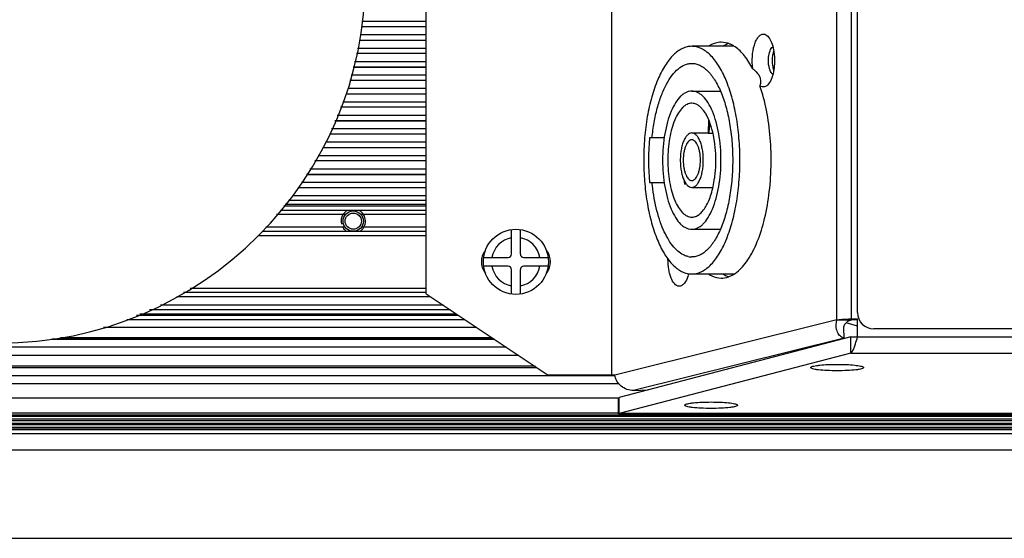
# Model space of a CAD drawing. Units: millimetres. Extents: x 3639 to 7838, y 601 to 1983.
# Drawn here: x 4250 to 4371, y 1572 to 1636 of the extents above; entities that cross this region are included whole.
import ezdxf

# ---------------------------------------------------------------- set-up
doc = ezdxf.new("R2010")
doc.units = ezdxf.units.MM
doc.header["$LTSCALE"] = 30.734
doc.layers.get('0').update_dxf_attribs({"linetype": 'CONTINUOUS'})

msp = doc.modelspace()

# ---------------------------------------------------------------- linework, layer by layer
for p, q in [((4322.84, 1689.87), (4322.84, 1592.01)), ((4350.54, 1598.81), (4350.54, 1683.07)), ((4352.36, 1598.94), (4352.36, 1682.94)), ((4353.08, 1599.69), (4353.08, 1682.19)), ((4300.04, 1602.01), (4300.04, 1679.87)), ((4300.04, 1634.85), (4292.1, 1634.85)), ((4300.04, 1635.49), (4292.15, 1635.49)), ((4291.86, 1633.2), (4300.04, 1633.2)), ((4291.86, 1633.19), (4300.04, 1633.19)), ((4300.04, 1633.84), (4292.01, 1633.84)), ((4300.04, 1632.19), (4291.62, 1632.19)), ((4337.87, 1632.44), (4332.71, 1632.44)), ((4300.04, 1631.55), (4291.46, 1631.55)), ((4291.06, 1629.89), (4300.04, 1629.89)), ((4291.07, 1629.9), (4300.04, 1629.9)), ((4300.04, 1630.54), (4291.22, 1630.54)), ((4300.04, 1628.89), (4290.82, 1628.89)), ((4300.04, 1627.24), (4290.43, 1627.24)), ((4300.04, 1628.25), (4290.67, 1628.25)), ((4290.2, 1626.6), (4300.04, 1626.6)), ((4290.2, 1626.59), (4300.04, 1626.59)), ((4332.71, 1626.94), (4336.22, 1626.94)), ((4300.04, 1624.95), (4289.52, 1624.95)), ((4300.04, 1625.59), (4289.78, 1625.59)), ((4300.04, 1623.94), (4289.1, 1623.94)), ((4300.04, 1622.29), (4288.41, 1622.29)), ((4288.83, 1623.3), (4300.04, 1623.3)), ((4288.83, 1623.29), (4300.04, 1623.29)), ((4334.75, 1623.48), (4334.72, 1621.76)), ((4334.81, 1621.72), (4334.97, 1622.91)), ((4300.04, 1621.65), (4288.15, 1621.65)), ((4329.31, 1621.19), (4327.51, 1621.19)), ((4332.71, 1621.79), (4334.72, 1621.79)), ((4335.31, 1621.72), (4334.81, 1621.72)), ((4287.36, 1619.99), (4300.04, 1619.99)), ((4287.37, 1620), (4300.04, 1620)), ((4300.04, 1620.64), (4287.73, 1620.64)), ((4300.04, 1618.99), (4286.75, 1618.99)), ((4300.04, 1618.35), (4286.35, 1618.35)), ((4285.34, 1616.7), (4300.04, 1616.7)), ((4285.34, 1616.69), (4300.04, 1616.69)), ((4300.04, 1617.34), (4285.73, 1617.34)), ((4300.04, 1615.05), (4284.33, 1615.05)), ((4300.04, 1615.69), (4284.72, 1615.69)), ((4327.51, 1615.69), (4329.31, 1615.69)), ((4331.83, 1615.5), (4331.94, 1615.64)), ((4332.04, 1615.5), (4331.83, 1615.5)), ((4332.71, 1615.09), (4335.3, 1615.09)), ((4300.04, 1614.04), (4283.6, 1614.04)), ((4282.55, 1612.81), (4300.04, 1612.81)), ((4300.04, 1612.97), (4282.69, 1612.97)), ((4300.04, 1613.47), (4283.12, 1613.47)), ((4290.13, 1611.75), (4281.65, 1611.75)), ((4282.13, 1612.31), (4300.04, 1612.31)), ((4300.04, 1611.75), (4292.03, 1611.75)), ((4290.08, 1610.19), (4280.32, 1610.19)), ((4300.04, 1610.19), (4292.08, 1610.19)), ((4279.46, 1609.19), (4300.04, 1609.19)), ((4279.89, 1609.69), (4300.04, 1609.69)), ((4310.53, 1606.89), (4310.53, 1609.9)), ((4311.63, 1606.89), (4311.63, 1609.9)), ((4332.71, 1609.94), (4336.22, 1609.94)), ((4307.12, 1606.49), (4310.13, 1606.49)), ((4310.13, 1605.39), (4307.12, 1605.39)), ((4312.03, 1606.49), (4315.04, 1606.49)), ((4315.04, 1605.39), (4312.03, 1605.39)), ((4310.53, 1601.98), (4310.53, 1604.99)), ((4311.63, 1601.98), (4311.63, 1604.99)), ((4337.9, 1604.44), (4332.71, 1604.44)), ((4270.21, 1602.19), (4300.04, 1602.19)), ((4271.02, 1602.69), (4300.04, 1602.69)), ((4300.04, 1602.01), (4315.04, 1592.01)), ((4302.18, 1600.59), (4267.39, 1600.59)), ((4269.39, 1601.69), (4300.53, 1601.69)), ((4264.43, 1599.36), (4304.02, 1599.36)), ((4303.78, 1599.52), (4264.82, 1599.52)), ((4303.03, 1600.02), (4266.03, 1600.02)), ((4263.22, 1598.86), (4304.77, 1598.86)), ((4350.54, 1598.81), (4323.23, 1592.01)), ((4350.54, 1598.81), (4352.36, 1598.81)), ((4351.51, 1598.27), (4351.88, 1598.63)), ((4353.08, 1598.02), (4351.69, 1598.45)), ((4351.88, 1598.63), (4352.22, 1598.77)), ((4352.21, 1598.93), (4352.36, 1598.94)), ((4352.36, 1598.81), (4352.22, 1598.77)), ((4352.36, 1598.81), (4352.36, 1598.94)), ((4352.36, 1598.94), (4353.08, 1598.94)), ((4352.36, 1598.86), (4353.08, 1598.86)), ((4353.08, 1596.71), (4353.08, 1598.94)), ((4306.26, 1597.87), (4260.36, 1597.87)), ((4351.44, 1596.57), (4351.38, 1597.84)), ((4494.08, 1597.69), (4355.08, 1597.69)), ((4253.93, 1596.44), (4308.4, 1596.44)), ((4254.09, 1596.45), (4308.39, 1596.45)), ((4308.15, 1596.61), (4255.1, 1596.61)), ((4352.26, 1596.71), (4323.76, 1589.26)), ((4351.44, 1596.57), (4325.52, 1590.12)), ((4352.26, 1594.72), (4352.26, 1596.71)), ((4352.26, 1596.71), (4353.08, 1596.71)), ((4353.02, 1596.48), (4353.08, 1596.71)), ((4353.08, 1596.71), (4869.08, 1596.71)), ((4309.9, 1595.44), (4183.68, 1595.44)), ((4352.26, 1594.72), (4323.76, 1587.28)), ((4352.26, 1594.72), (4869.91, 1594.72)), ((4311.45, 1594.41), (4183.68, 1594.41)), ((4313.43, 1593.09), (4183.68, 1593.09)), ((4183.68, 1592.95), (4313.64, 1592.95)), ((4183.68, 1592.94), (4313.65, 1592.94)), ((4323.23, 1592.01), (4315.04, 1592.01)), ((4347.33, 1592.94), (4347.36, 1592.98)), ((4353.8, 1592.98), (4353.83, 1592.94)), ((4323.23, 1591.94), (4183.68, 1591.94)), ((4323.78, 1590.94), (4183.68, 1590.94)), ((4325.52, 1590.12), (4327.36, 1590.2)), ((4323.7, 1589.19), (4183.68, 1589.19)), ((4323.7, 1587.26), (4323.7, 1589.26)), ((4323.76, 1587.28), (4323.76, 1589.26)), ((4323.7, 1587.32), (4183.68, 1587.32)), ((4898.46, 1587.26), (4323.7, 1587.26)), ((4898.4, 1587.28), (4323.76, 1587.28)), ((4331.83, 1588.3), (4331.86, 1588.35)), ((4338.3, 1588.35), (4338.33, 1588.3)), ((4183.68, 1587.11), (5038.48, 1587.11)), ((4183.68, 1586.94), (5038.48, 1586.94)), ((4183.68, 1586.62), (5038.48, 1586.62)), ((4183.68, 1586.44), (5038.48, 1586.44)), ((4183.68, 1586.11), (5038.48, 1586.11)), ((4183.68, 1585.94), (5038.48, 1585.94)), ((4183.68, 1585.62), (5038.48, 1585.62)), ((4183.68, 1585.41), (5038.48, 1585.41)), ((4183.68, 1585.32), (5038.48, 1585.32)), ((4183.68, 1584.83), (5038.48, 1584.83)), ((4183.68, 1582.84), (5038.48, 1582.84)), ((4183.68, 1571.94), (5038.48, 1571.94))]:
    msp.add_line(p, q)
msp.add_lwpolyline([(4351.38, 1597.84), (4351.38, 1597.94), (4351.51, 1598.27)])
for centre, radius in [((4291.08, 1610.94), 1.25), ((4291.08, 1610.94), 1), ((4311.08, 1605.94), 4)]:
    msp.add_circle(centre, radius)
for centre, radius, start, end in [((4247.58, 1640.94), 45, 270, 90), ((4335.89, 1629.24), 3.8, 55.5154, 61.1523), ((4346.64, 1630.69), 4.06, 174.4982, 185.5018), ((4344.81, 1631.09), 2.18, 159.0916, 161.4119), ((4356.9, 1618.44), 29.52, 174.6543, 185.3457), ((4320.98, 1618.27), 14.68, 351.9031, 352.6124), ((4345.31, 1618.13), 13.73, 188.9238, 191.0423), ((4291.08, 1610.94), 1.5, 147.3624, 195), ((4291.08, 1610.94), 1.5, 330, 32.6376), ((4311.08, 1605.94), 3, 100.564, 169.436), ((4311.08, 1605.94), 3, 10.564, 79.436), ((4309.08, 1605.94), 2.25, 142.8394, 217.1606), ((4310.13, 1606.89), 0.4, 270, 0), ((4312.03, 1606.89), 0.4, 180, 270), ((4313.08, 1605.94), 2.25, 322.8394, 37.1606), ((4332.71, 1608.7), 2.16, 258.6465, 269.9462), ((4311.08, 1605.94), 3, 190.564, 259.436), ((4310.13, 1604.99), 0.4, 0, 90), ((4311.08, 1605.94), 3, 280.564, 349.436), ((4312.03, 1604.99), 0.4, 90, 180), ((4332.71, 1606.98), 2.54, 259.9245, 269.961), ((4335.83, 1607.73), 3.9, 301.2121, 304.4572), ((4355.08, 1599.69), 2, 180, 270)]:
    msp.add_arc(centre, radius, start, end)
for points, knots in [([(4340.2, 1629.68), (4340.14, 1630.18), (4340.1, 1631.17), (4340.29, 1632.34), (4340.59, 1633.14), (4340.85, 1633.57), (4341.15, 1633.86), (4341.4, 1633.94), (4341.51, 1633.94)], [0, 0, 0, 0, 0.316759, 0.614764, 0.740916, 0.846085, 0.930323, 1, 1, 1, 1]), ([(4341.51, 1633.94), (4341.57, 1633.94), (4341.82, 1633.9), (4342.03, 1633.72), (4342.15, 1633.57)], [0, 0, 0, 0, 0.220803, 1, 1, 1, 1]), ([(4342.15, 1633.57), (4342.31, 1633.37), (4342.56, 1632.86), (4342.71, 1632.31), (4342.76, 1632.01)], [0, 0, 0, 0, 0.44471, 1, 1, 1, 1]), ([(4332.71, 1632.44), (4332.51, 1632.44), (4332.11, 1632.39), (4331.53, 1632.18), (4330.96, 1631.84), (4330.41, 1631.37), (4329.89, 1630.78), (4329.2, 1629.79), (4328.44, 1628.27), (4327.72, 1626.15), (4327.19, 1623.75), (4326.86, 1621.15), (4326.79, 1619.35), (4326.79, 1618.44)], [0, 0, 0, 0, 0.035857, 0.073241, 0.113453, 0.157446, 0.205827, 0.258907, 0.379183, 0.517093, 0.669493, 0.832105, 1, 1, 1, 1]), ([(4338.62, 1618.44), (4338.62, 1619.35), (4338.55, 1621.15), (4338.22, 1623.75), (4337.69, 1626.15), (4336.97, 1628.27), (4336.21, 1629.79), (4335.52, 1630.78), (4335, 1631.37), (4334.45, 1631.84), (4333.88, 1632.18), (4333.3, 1632.39), (4332.9, 1632.44), (4332.71, 1632.44)], [0, 0, 0, 0, 0.167895, 0.330507, 0.482907, 0.620817, 0.741093, 0.794173, 0.842554, 0.886547, 0.926759, 0.964143, 1, 1, 1, 1]), ([(4336.33, 1632.94), (4336.2, 1632.94), (4335.65, 1632.9), (4335.12, 1632.68), (4334.76, 1632.46)], [0, 0, 0, 0, 0.239869, 1, 1, 1, 1]), ([(4337.72, 1632.56), (4337.61, 1632.62), (4337.17, 1632.83), (4336.69, 1632.94), (4336.33, 1632.94)], [0, 0, 0, 0, 0.263042, 1, 1, 1, 1]), ([(4337.29, 1632.8), (4337.23, 1632.78), (4336.98, 1632.68), (4336.73, 1632.56), (4336.56, 1632.45)], [0, 0, 0, 0, 0.24191, 1, 1, 1, 1]), ([(4340.2, 1629.68), (4339.91, 1630.24), (4339.3, 1631.24), (4338.47, 1632.07), (4338.04, 1632.37)], [0, 0, 0, 0, 0.547146, 1, 1, 1, 1]), ([(4342.15, 1631.09), (4342.18, 1631.36), (4342.26, 1631.82), (4342.5, 1632.26), (4342.66, 1632.37)], [0, 0, 0, 0, 0.587312, 1, 1, 1, 1]), ([(4342.76, 1632.01), (4342.8, 1631.81), (4342.91, 1631.01), (4342.89, 1630.18), (4342.8, 1629.57)], [0, 0, 0, 0, 0.244651, 1, 1, 1, 1]), ([(4342.2, 1629.94), (4342.18, 1630.03), (4342.12, 1630.41), (4342.12, 1630.8), (4342.15, 1631.09)], [0, 0, 0, 0, 0.241968, 1, 1, 1, 1]), ([(4342.74, 1631.78), (4342.73, 1631.73), (4342.66, 1631.5), (4342.62, 1631.26), (4342.6, 1631.08)], [0, 0, 0, 0, 0.233072, 1, 1, 1, 1]), ([(4327.81, 1621.19), (4327.88, 1621.82), (4328.05, 1623.05), (4328.43, 1624.8), (4328.93, 1626.38), (4329.53, 1627.74), (4330.22, 1628.85), (4330.98, 1629.68), (4331.7, 1630.14), (4332.28, 1630.31), (4332.57, 1630.34), (4332.71, 1630.34)], [0, 0, 0, 0, 0.172015, 0.334597, 0.484427, 0.618875, 0.736349, 0.836819, 0.922662, 0.961925, 1, 1, 1, 1]), ([(4332.71, 1630.34), (4332.87, 1630.34), (4333.21, 1630.3), (4333.71, 1630.12), (4334.19, 1629.83), (4334.84, 1629.27), (4335.59, 1628.28), (4336.33, 1626.8), (4336.94, 1625), (4337.39, 1622.95), (4337.67, 1620.74), (4337.77, 1618.44), (4337.67, 1616.14), (4337.39, 1613.93), (4336.94, 1611.88), (4336.33, 1610.09), (4335.59, 1608.6), (4334.84, 1607.61), (4334.19, 1607.05), (4333.71, 1606.76), (4333.21, 1606.58), (4332.87, 1606.54), (4332.71, 1606.54)], [0, 0, 0, 0, 0.017932, 0.036627, 0.056736, 0.078736, 0.129391, 0.189539, 0.258506, 0.334718, 0.416041, 0.5, 0.583959, 0.665282, 0.741494, 0.810461, 0.870609, 0.921264, 0.943264, 0.963373, 0.982068, 1, 1, 1, 1]), ([(4340.2, 1629.68), (4340.29, 1629.61), (4340.63, 1629.34), (4340.92, 1629), (4341.05, 1628.71)], [0, 0, 0, 0, 0.265649, 1, 1, 1, 1]), ([(4342.8, 1629.57), (4342.75, 1629.23), (4342.6, 1628.61), (4342.32, 1628.03), (4342.15, 1627.82)], [0, 0, 0, 0, 0.557808, 1, 1, 1, 1]), ([(4342.34, 1629.46), (4342.33, 1629.5), (4342.27, 1629.65), (4342.23, 1629.81), (4342.2, 1629.94)], [0, 0, 0, 0, 0.232341, 1, 1, 1, 1]), ([(4342.6, 1630.3), (4342.61, 1630.23), (4342.64, 1629.96), (4342.71, 1629.69), (4342.78, 1629.5)], [0, 0, 0, 0, 0.268767, 1, 1, 1, 1]), ([(4341.05, 1628.71), (4341.12, 1628.53), (4341.2, 1628.15), (4341.13, 1627.78), (4341.08, 1627.6)], [0, 0, 0, 0, 0.508914, 1, 1, 1, 1]), ([(4342.5, 1629.18), (4342.48, 1629.2), (4342.42, 1629.29), (4342.37, 1629.38), (4342.34, 1629.46)], [0, 0, 0, 0, 0.230177, 1, 1, 1, 1]), ([(4342.66, 1629.01), (4342.64, 1629.02), (4342.58, 1629.07), (4342.53, 1629.13), (4342.5, 1629.18)], [0, 0, 0, 0, 0.229318, 1, 1, 1, 1]), ([(4338.04, 1604.51), (4338.58, 1604.89), (4339.6, 1606.01), (4340.75, 1608.2), (4341.66, 1610.98), (4342.47, 1615.35), (4342.57, 1619.99), (4341.97, 1624.49), (4341.42, 1626.62), (4341.08, 1627.6)], [0, 0, 0, 0, 0.081169, 0.182882, 0.30395, 0.439954, 0.730684, 0.871487, 1, 1, 1, 1]), ([(4342.15, 1627.82), (4342.02, 1627.65), (4341.76, 1627.42), (4341.33, 1627.44), (4341.16, 1627.54), (4341.08, 1627.6)], [0, 0, 0, 0, 0.52514, 0.751724, 1, 1, 1, 1]), ([(4332.71, 1626.94), (4332.59, 1626.94), (4332.35, 1626.91), (4331.99, 1626.78), (4331.65, 1626.58), (4331.18, 1626.18), (4330.65, 1625.47), (4330.12, 1624.41), (4329.68, 1623.12), (4329.36, 1621.66), (4329.16, 1620.08), (4329.09, 1618.44), (4329.16, 1616.8), (4329.36, 1615.22), (4329.68, 1613.76), (4330.12, 1612.47), (4330.65, 1611.41), (4331.18, 1610.7), (4331.65, 1610.3), (4331.99, 1610.1), (4332.35, 1609.97), (4332.59, 1609.94), (4332.71, 1609.94)], [0, 0, 0, 0, 0.017926, 0.036627, 0.056737, 0.078736, 0.129391, 0.189539, 0.258506, 0.334718, 0.416041, 0.5, 0.583959, 0.665282, 0.741494, 0.810461, 0.870609, 0.921264, 0.943263, 0.963373, 0.982074, 1, 1, 1, 1]), ([(4332.71, 1609.94), (4332.83, 1609.94), (4333.07, 1609.97), (4333.42, 1610.1), (4333.77, 1610.3), (4334.23, 1610.7), (4334.77, 1611.41), (4335.3, 1612.47), (4335.73, 1613.76), (4336.06, 1615.22), (4336.25, 1616.8), (4336.32, 1618.44), (4336.25, 1620.08), (4336.06, 1621.66), (4335.73, 1623.12), (4335.3, 1624.41), (4334.77, 1625.47), (4334.23, 1626.18), (4333.77, 1626.58), (4333.42, 1626.78), (4333.07, 1626.91), (4332.83, 1626.94), (4332.71, 1626.94)], [0, 0, 0, 0, 0.017926, 0.036627, 0.056737, 0.078736, 0.129391, 0.189539, 0.258506, 0.334718, 0.416041, 0.5, 0.583959, 0.665282, 0.741494, 0.810461, 0.870609, 0.921264, 0.943263, 0.963373, 0.982074, 1, 1, 1, 1]), ([(4332.71, 1625.44), (4332.61, 1625.44), (4332.41, 1625.42), (4332.12, 1625.31), (4331.83, 1625.14), (4331.45, 1624.81), (4331.01, 1624.23), (4330.57, 1623.35), (4330.22, 1622.3), (4329.95, 1621.09), (4329.79, 1619.79), (4329.73, 1618.44), (4329.79, 1617.09), (4329.95, 1615.79), (4330.22, 1614.58), (4330.57, 1613.53), (4331.01, 1612.65), (4331.45, 1612.07), (4331.83, 1611.74), (4332.12, 1611.57), (4332.41, 1611.46), (4332.61, 1611.44), (4332.71, 1611.44)], [0, 0, 0, 0, 0.017925, 0.036627, 0.056737, 0.078736, 0.129391, 0.189539, 0.258506, 0.334718, 0.416041, 0.5, 0.583959, 0.665282, 0.741494, 0.810461, 0.870609, 0.921264, 0.943263, 0.963373, 0.982075, 1, 1, 1, 1]), ([(4335.54, 1616.39), (4335.6, 1616.92), (4335.69, 1618), (4335.65, 1619.6), (4335.46, 1621.15), (4335.13, 1622.55), (4334.74, 1623.59), (4334.36, 1624.27), (4334.06, 1624.68), (4333.74, 1625.01), (4333.41, 1625.26), (4333.06, 1625.41), (4332.82, 1625.44), (4332.71, 1625.44)], [0, 0, 0, 0, 0.157823, 0.317605, 0.472244, 0.615085, 0.740595, 0.795717, 0.84545, 0.889939, 0.929727, 0.965885, 1, 1, 1, 1]), ([(4332.71, 1621.79), (4332.61, 1621.79), (4332.41, 1621.74), (4332.14, 1621.53), (4331.9, 1621.21), (4331.69, 1620.79), (4331.51, 1620.29), (4331.39, 1619.71), (4331.31, 1619.09), (4331.28, 1618.44), (4331.31, 1617.79), (4331.39, 1617.17), (4331.51, 1616.59), (4331.69, 1616.09), (4331.9, 1615.67), (4332.14, 1615.35), (4332.41, 1615.14), (4332.61, 1615.09), (4332.71, 1615.09)], [0, 0, 0, 0, 0.036428, 0.078423, 0.129115, 0.189309, 0.258327, 0.334596, 0.415979, 0.5, 0.584021, 0.665404, 0.741673, 0.810691, 0.870885, 0.921577, 0.963572, 1, 1, 1, 1]), ([(4332.71, 1615.09), (4332.8, 1615.09), (4333.01, 1615.14), (4333.28, 1615.35), (4333.52, 1615.67), (4333.73, 1616.09), (4333.9, 1616.59), (4334.03, 1617.17), (4334.11, 1617.79), (4334.13, 1618.44), (4334.11, 1619.09), (4334.03, 1619.71), (4333.9, 1620.29), (4333.73, 1620.79), (4333.52, 1621.21), (4333.28, 1621.53), (4333.01, 1621.74), (4332.8, 1621.79), (4332.71, 1621.79)], [0, 0, 0, 0, 0.036428, 0.078423, 0.129115, 0.189309, 0.258327, 0.334596, 0.415979, 0.5, 0.584021, 0.665404, 0.741673, 0.810691, 0.870885, 0.921577, 0.963572, 1, 1, 1, 1]), ([(4332.71, 1620.94), (4332.64, 1620.94), (4332.48, 1620.9), (4332.28, 1620.75), (4332.1, 1620.51), (4331.95, 1620.2), (4331.82, 1619.82), (4331.69, 1619.23), (4331.63, 1618.44), (4331.69, 1617.65), (4331.82, 1617.06), (4331.95, 1616.68), (4332.1, 1616.37), (4332.28, 1616.13), (4332.48, 1615.98), (4332.64, 1615.94), (4332.71, 1615.94)], [0, 0, 0, 0, 0.036437, 0.078448, 0.129155, 0.189367, 0.258405, 0.334697, 0.5, 0.665303, 0.741595, 0.810633, 0.870845, 0.921552, 0.963563, 1, 1, 1, 1]), ([(4332.71, 1615.94), (4332.78, 1615.94), (4332.93, 1615.98), (4333.13, 1616.13), (4333.31, 1616.37), (4333.47, 1616.68), (4333.6, 1617.06), (4333.73, 1617.65), (4333.79, 1618.44), (4333.73, 1619.23), (4333.6, 1619.82), (4333.47, 1620.2), (4333.31, 1620.51), (4333.13, 1620.75), (4332.93, 1620.9), (4332.78, 1620.94), (4332.71, 1620.94)], [0, 0, 0, 0, 0.036437, 0.078448, 0.129155, 0.189367, 0.258405, 0.334697, 0.5, 0.665303, 0.741595, 0.810633, 0.870845, 0.921552, 0.963563, 1, 1, 1, 1]), ([(4326.79, 1618.44), (4326.79, 1617.57), (4326.86, 1615.86), (4327.16, 1613.37), (4327.64, 1611.05), (4328.3, 1608.98), (4329.1, 1607.23), (4329.91, 1606.04), (4330.62, 1605.32), (4331.15, 1604.91), (4331.7, 1604.62), (4332.08, 1604.51), (4332.26, 1604.48)], [0, 0, 0, 0, 0.164469, 0.324239, 0.474902, 0.612563, 0.734226, 0.838276, 0.883857, 0.925524, 0.963923, 1, 1, 1, 1]), ([(4332.71, 1604.44), (4332.9, 1604.44), (4333.3, 1604.49), (4333.88, 1604.7), (4334.45, 1605.04), (4335, 1605.51), (4335.52, 1606.1), (4336.21, 1607.09), (4336.97, 1608.61), (4337.69, 1610.73), (4338.22, 1613.13), (4338.55, 1615.73), (4338.62, 1617.53), (4338.62, 1618.44)], [0, 0, 0, 0, 0.035857, 0.073241, 0.113453, 0.157446, 0.205827, 0.258907, 0.379183, 0.517093, 0.669493, 0.832105, 1, 1, 1, 1]), ([(4331.68, 1606.79), (4331.43, 1606.91), (4330.94, 1607.26), (4330.29, 1607.95), (4329.7, 1608.86), (4329.16, 1609.94), (4328.7, 1611.2), (4328.16, 1613.11), (4327.92, 1614.64), (4327.81, 1615.69)], [0, 0, 0, 0, 0.082253, 0.176358, 0.283883, 0.404992, 0.538888, 0.684078, 1, 1, 1, 1]), ([(4332.71, 1611.44), (4332.86, 1611.44), (4333.19, 1611.5), (4333.65, 1611.77), (4334.08, 1612.2), (4334.46, 1612.77), (4334.81, 1613.48), (4335.11, 1614.3), (4335.35, 1615.22), (4335.46, 1615.87), (4335.51, 1616.21)], [0, 0, 0, 0, 0.079113, 0.166253, 0.266882, 0.383595, 0.516785, 0.665393, 0.827374, 1, 1, 1, 1]), ([(4332.28, 1606.58), (4332.23, 1606.59), (4332.02, 1606.64), (4331.82, 1606.72), (4331.68, 1606.79)], [0, 0, 0, 0, 0.243849, 1, 1, 1, 1]), ([(4331.16, 1602.94), (4330.69, 1602.94), (4330.24, 1603.67), (4329.99, 1604.43), (4329.82, 1605.22), (4329.78, 1605.84), (4329.78, 1606.26)], [0, 0, 0, 0, 0.367014, 0.508112, 0.6638, 1, 1, 1, 1]), ([(4332.32, 1604.46), (4332.29, 1604.35), (4332.16, 1603.94), (4331.98, 1603.55), (4331.8, 1603.32)], [0, 0, 0, 0, 0.285583, 1, 1, 1, 1]), ([(4334.79, 1604.4), (4334.92, 1604.33), (4335.39, 1604.07), (4335.94, 1603.94), (4336.33, 1603.94)], [0, 0, 0, 0, 0.265686, 1, 1, 1, 1]), ([(4336.33, 1603.94), (4336.46, 1603.94), (4336.99, 1603.98), (4337.51, 1604.18), (4337.85, 1604.39)], [0, 0, 0, 0, 0.240464, 1, 1, 1, 1]), ([(4336.56, 1604.43), (4336.62, 1604.4), (4336.84, 1604.27), (4337.07, 1604.16), (4337.25, 1604.1)], [0, 0, 0, 0, 0.258756, 1, 1, 1, 1]), ([(4331.8, 1603.32), (4331.71, 1603.21), (4331.52, 1603.02), (4331.27, 1602.94), (4331.16, 1602.94)], [0, 0, 0, 0, 0.549233, 1, 1, 1, 1]), ([(4350.63, 1597.27), (4350.58, 1597.38), (4350.42, 1597.87), (4350.44, 1598.42), (4350.54, 1598.81)], [0, 0, 0, 0, 0.226431, 1, 1, 1, 1]), ([(4350.54, 1598.81), (4350.57, 1598.81), (4350.72, 1598.83), (4350.87, 1598.84), (4350.98, 1598.85)], [0, 0, 0, 0, 0.199717, 1, 1, 1, 1]), ([(4350.98, 1598.85), (4351.07, 1598.86), (4351.48, 1598.89), (4351.89, 1598.91), (4352.21, 1598.93)], [0, 0, 0, 0, 0.217945, 1, 1, 1, 1]), ([(4351.44, 1596.57), (4351.27, 1596.59), (4350.92, 1596.77), (4350.72, 1597.09), (4350.63, 1597.27)], [0, 0, 0, 0, 0.449809, 1, 1, 1, 1]), ([(4352.67, 1595.38), (4352.7, 1595.46), (4352.83, 1595.83), (4352.94, 1596.2), (4353.02, 1596.48)], [0, 0, 0, 0, 0.223895, 1, 1, 1, 1]), ([(4352.26, 1594.72), (4352.35, 1594.76), (4352.51, 1595), (4352.61, 1595.23), (4352.67, 1595.38)], [0, 0, 0, 0, 0.378029, 1, 1, 1, 1]), ([(4347.36, 1592.98), (4347.39, 1593.02), (4347.51, 1593.07), (4347.73, 1593.13), (4348.05, 1593.19), (4348.63, 1593.26), (4349.48, 1593.32), (4350.58, 1593.34), (4351.68, 1593.32), (4352.54, 1593.26), (4353.11, 1593.19), (4353.43, 1593.13), (4353.65, 1593.07), (4353.77, 1593.02), (4353.81, 1592.98)], [0, 0, 0, 0, 0.021892, 0.057935, 0.107759, 0.169988, 0.323769, 0.5, 0.676231, 0.830012, 0.892241, 0.942065, 0.978108, 1, 1, 1, 1]), ([(4325.52, 1590.12), (4324.99, 1590.11), (4323.9, 1590.5), (4323.32, 1591.5), (4323.23, 1592.01)], [0, 0, 0, 0, 0.503952, 1, 1, 1, 1]), ([(4353.83, 1592.94), (4353.83, 1592.9), (4353.74, 1592.83), (4353.55, 1592.77), (4353.25, 1592.7), (4352.67, 1592.62), (4351.76, 1592.56), (4350.58, 1592.53), (4349.4, 1592.56), (4348.5, 1592.62), (4347.91, 1592.7), (4347.61, 1592.77), (4347.43, 1592.83), (4347.33, 1592.9), (4347.33, 1592.94)], [0, 0, 0, 0, 0.014976, 0.044999, 0.091457, 0.153021, 0.312476, 0.5, 0.687524, 0.846979, 0.908543, 0.955001, 0.985024, 1, 1, 1, 1]), ([(4331.86, 1588.35), (4331.89, 1588.39), (4332.01, 1588.44), (4332.23, 1588.5), (4332.55, 1588.56), (4333.13, 1588.63), (4333.98, 1588.69), (4335.08, 1588.71), (4336.18, 1588.69), (4337.04, 1588.63), (4337.61, 1588.56), (4337.93, 1588.5), (4338.15, 1588.44), (4338.27, 1588.39), (4338.31, 1588.35)], [0, 0, 0, 0, 0.021892, 0.057935, 0.107759, 0.169988, 0.323769, 0.5, 0.676231, 0.830012, 0.892241, 0.942065, 0.978108, 1, 1, 1, 1]), ([(4338.33, 1588.3), (4338.33, 1588.27), (4338.24, 1588.2), (4338.05, 1588.14), (4337.75, 1588.07), (4337.17, 1587.99), (4336.26, 1587.93), (4335.08, 1587.9), (4333.9, 1587.93), (4333, 1587.99), (4332.41, 1588.07), (4332.11, 1588.14), (4331.93, 1588.2), (4331.83, 1588.27), (4331.83, 1588.3)], [0, 0, 0, 0, 0.014976, 0.044999, 0.091457, 0.153021, 0.312476, 0.5, 0.687524, 0.846979, 0.908543, 0.955001, 0.985024, 1, 1, 1, 1])]:
    msp.add_open_spline(points, degree=3, knots=knots)
for points in [[(4334.81, 1621.72), (4334.78, 1621.73), (4334.75, 1621.75), (4334.72, 1621.76)], [(4290.35, 1612.25), (4290.35, 1612.25), (4290.34, 1612.25), (4290.32, 1612.23), (4290.29, 1612.21), (4290.24, 1612.18), (4290.18, 1612.14), (4290.11, 1612.09), (4290.04, 1612.02), (4289.96, 1611.94), (4289.89, 1611.85), (4289.84, 1611.78), (4289.82, 1611.75)], [(4292.34, 1611.75), (4292.32, 1611.78), (4292.28, 1611.85), (4292.2, 1611.94), (4292.12, 1612.02), (4292.05, 1612.09), (4291.98, 1612.14), (4291.92, 1612.18), (4291.87, 1612.21), (4291.84, 1612.23), (4291.82, 1612.25), (4291.81, 1612.25), (4291.81, 1612.25)], [(4289.78, 1610.19), (4289.8, 1610.16), (4289.84, 1610.1), (4289.9, 1610.01), (4289.96, 1609.94), (4290.03, 1609.87), (4290.09, 1609.82), (4290.14, 1609.77), (4290.19, 1609.73), (4290.23, 1609.71), (4290.25, 1609.69), (4290.25, 1609.69), (4290.25, 1609.69)], [(4291.91, 1609.69), (4291.91, 1609.69), (4291.92, 1609.7), (4291.95, 1609.72), (4292, 1609.75), (4292.06, 1609.8), (4292.13, 1609.86), (4292.19, 1609.93), (4292.26, 1610.01), (4292.32, 1610.1), (4292.36, 1610.16), (4292.38, 1610.19)], [(4323.7, 1587.26), (4323.72, 1587.26), (4323.74, 1587.27), (4323.76, 1587.28)]]:
    msp.add_open_spline(points, degree=3)

doc.saveas('drawing.dxf')
